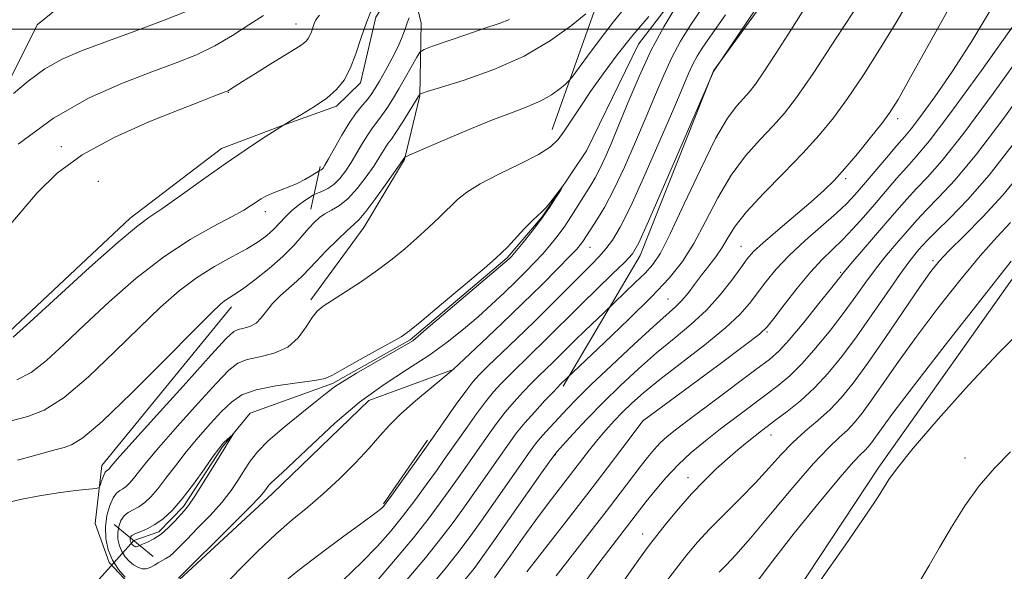
# Model space of a CAD drawing. Extents: x 2162300 to 2165200, y 309800 to 312700.
# Drawn here: x 2163559 to 2163754, y 310392 to 310502 of the extents above; entities that cross this region are included whole.
import ezdxf

# ---------------------------------------------------------------- set-up
doc = ezdxf.new("R2010")
doc.units = 0
doc.header["$MEASUREMENT"] = 0
doc.linetypes.add('rvrstm', pattern=[117.1, 50, -3.9, 0.5, -3.9, 0.5, -3.9, 0.5, -3.9, 50])
for name, color, linetype, lineweight in [('BREAKLINE DTM HARD', 7, 'Continuous', 0), ('CONTOUR INDEX', 41, 'Continuous', 13), ('CONTOUR INDEX DEPRESSION', 41, 'Continuous', 13), ('CONTOUR INTERMEDIATE', 44, 'Continuous', 0), ('GRID LINE', 7, 'Continuous', 0), ('PIPE END LARGE', 7, 'Continuous', 13), ('SPOT ELEVATION DTM', 2, 'Continuous', 13), ('STREAM - RIVER SINGLE LINE', 142, 'rvrstm', 0), ('STREAM - RIVER SINGLE LINE UNDER ROAD', 9, 'Continuous', 0)]:
    doc.layers.add(name, color=color, linetype=linetype, lineweight=lineweight)

msp = doc.modelspace()

# ---------------------------------------------------------------- linework, layer by layer
at = {"layer": 'BREAKLINE DTM HARD', "extrusion": (-0.0802607102112527, -0.3729240734125056, 0.924384040248321), "elevation": -288509.7618119402, "flags": 128}
msp.add_lwpolyline([(2049861.664246066, 701761.4908715982), (2049861.664246066, 701752.1845995197)], dxfattribs=at)
at = {"layer": 'BREAKLINE DTM HARD', "extrusion": (-0.1183014546629388, 0.1136956486614087, 0.9864471933662208), "elevation": -219685.0459104249, "flags": 128}
msp.add_lwpolyline([(-1723039.277840425, 1326813.062098121), (-1723065.821714029, 1326814.098184079), (-1723082.059322797, 1326822.082140585)], dxfattribs=at)
at = {"layer": 'BREAKLINE DTM HARD', "extrusion": (0.005521988938993644, 0.00805104716421743, 0.999952343003264), "elevation": 15444.4513673131, "flags": 128}
msp.add_lwpolyline([(2163592.750146199, 310291.4326026903), (2163601.440842025, 310304.1030133409)], dxfattribs=at)
at = {"layer": 'BREAKLINE DTM HARD'}
for points in [[(2163666.9, 310429.14, 1004.3), (2163682.18, 310455.08, 1000.52), (2163696.73, 310491.72, 999.98), (2163722.2, 310526.79, 1000.73), (2163746.85, 310559.54, 1002.39), (2163762.4, 310579.2, 1002.18), (2163762.43, 310598.08, 1000.43), (2163774.44, 310636.79, 1002.12), (2163786.45, 310653.27, 1002.43), (2163797.07, 310661.55, 1002.97)], [(2163664.72, 310480.05, 994.71), (2163674.12, 310506.57, 998.23), (2163703.16, 310541.67, 999.33), (2163740.75, 310581.26, 999.74), (2163748.99, 310619.31, 1003.11), (2163760.84, 310652.99, 1003.07)], [(2163865.59, 310619.49, 1027.85), (2163839.93, 310582.12, 1028.61), (2163817.19, 310546.45, 1026.66), (2163808.62, 310520.98, 1025.16), (2163794.73, 310503.44, 1025.33), (2163763.04, 310460.34, 1024.64), (2163729.5, 310413.03, 1025.62), (2163694.14, 310359.41, 1025.83), (2163662.32, 310307.29, 1024.64), (2163681.28, 310277.47, 1027.43), (2163722.87, 310226.68, 1033.38), (2163759.19, 310179.61, 1036.68), (2163795.45, 310139.25, 1040.22), (2163836.93, 310101.47, 1041.13), (2163882.32, 310071.06, 1042.79), (2163899.16, 310043.1, 1040.9), (2163901.78, 310031.59, 1040.17), (2163902.51, 310021.74, 1038.51), (2163897.14, 310012.67, 1036.41), (2163885.28, 310002.27, 1036.47), (2163884.815, 310000, 1036.314)], [(2163562.52, 310500.82, 1011.78), (2163609.78, 310539.24, 1018.29), (2163631.63, 310558.12, 1019.74), (2163635.12, 310566.33, 1020.49), (2163631.06, 310573.43, 1021.51), (2163599.42, 310592.22, 1025.73), (2163569.02, 310611.65, 1030.22)], [(2163523.5, 310416.62, 1001.39), (2163537.23, 310429.75, 1004.38), (2163554.77, 310437.89, 1004.34), (2163580.97, 310462.48, 1004.46), (2163599.09, 310476.28, 1004.57), (2163611.01, 310480.8, 1004.01), (2163621.88, 310484.68, 1003.67), (2163626.66, 310489.34, 1003.51), (2163629.68, 310502.38, 1003.65), (2163634.02, 310509.13, 1003.51), (2163636.75, 310509.58, 1002.65), (2163638.72, 310501.2, 1001.26), (2163638.43, 310486.73, 997.91), (2163635.41, 310474.11, 995.9200000000001), (2163627.35, 310460.61, 995.3000000000001), (2163616.79, 310446.24, 994.36)], [(2163415.01, 310256.1, 982.19), (2163447.45, 310307.16, 986), (2163477.3, 310353.73, 992.82), (2163503.12, 310397.43, 999.34), (2163540.28, 310456.37, 1007.18), (2163562.52, 310500.82, 1011.78)], [(2163601.09, 310444.88, 997.5), (2163575.37, 310413.38, 996.61), (2163574.01, 310401.83, 995.0500000000001), (2163576.81, 310394.09, 994.1), (2163581.69, 310388.89, 994.28), (2163585.89, 310388.09, 993.82), (2163590.69, 310390.66, 994.16), (2163609.2, 310407.82, 994.53)]]:
    msp.add_polyline3d(points, dxfattribs=at)
at = {"layer": 'CONTOUR INDEX', "flags": 128}
for points, elevation in [([(2163711.827, 310514.0530000001), (2163696.736, 310491.578), (2163696.128, 310490.2151), (2163687.006, 310469.1170000001), (2163683.842, 310461.8580000001), (2163681.902, 310457.583), (2163680.621, 310455.4), (2163679.107, 310453.7450000001), (2163676.702, 310451.3901000001), (2163670.607, 310445.4570000001), (2163662.99, 310437.887), (2163660.608, 310435.5710000001), (2163656.279, 310431.383), (2163654.576, 310429.6660000001), (2163653.047, 310427.981), (2163651.462, 310426.0270000001), (2163649.667, 310423.6140000001), (2163647.803, 310420.996), (2163643.29, 310414.5409000001), (2163641.718, 310412.324), (2163639.727, 310409.546), (2163637.433, 310406.4120000001), (2163635.0299, 310403.247), (2163632.633, 310400.2770000001), (2163630.029, 310397.3310000001), (2163626.929, 310394.1390000001), (2163623.1949, 310390.557)], 1000), ([(2163557.797, 310487.199), (2163560.735, 310489.6890000001), (2163564.039, 310492.1030000001), (2163567.46, 310494.029), (2163571.282, 310495.675), (2163575.92, 310497.398), (2163581.5509, 310499.4481), (2163587.396, 310501.633), (2163592.437, 310503.6520000001)], 1010), ([(2163751.722, 310503.9220000001), (2163747.943, 310497.6030000001), (2163744.124, 310491.671), (2163740.609, 310486.5380000001), (2163737.806, 310482.6450000001), (2163735.95, 310480.2150000001), (2163734.587, 310478.5850000001), (2163733.091, 310476.876), (2163731.019, 310474.4501000001), (2163726.476, 310469.0540000001), (2163724.774, 310467.073), (2163723.168, 310465.376), (2163721.106, 310463.454), (2163714.904, 310458.03), (2163711.723, 310455.061), (2163709.129, 310452.3130000001), (2163707.075, 310449.827), (2163703.837, 310445.518), (2163701.92, 310443.329), (2163699.078, 310440.6720000001), (2163694.996, 310437.3460000001), (2163686.069, 310430.4380000001), (2163682.849, 310427.816), (2163680.516, 310425.7469), (2163678.671, 310423.953), (2163676.977, 310422.1950000001), (2163675.342, 310420.3920000001), (2163673.735, 310418.4990000001), (2163672.112, 310416.4670000001), (2163663.905, 310405.7910000001), (2163661.379, 310402.4180000001), (2163658.824, 310398.8960000001), (2163656.468, 310395.5750000001), (2163653.279, 310391.0440000001)], 1010), ([(2163555.322, 310421.6900000001), (2163560.69, 310423.0760000001), (2163563.914, 310424.3750000001), (2163567.865, 310426.8790000001), (2163572.68, 310430.952), (2163577.874, 310435.9010000001), (2163582.807, 310440.7720000001), (2163587.0041, 310444.8030000001), (2163590.664, 310448.0210000001), (2163594.151, 310450.648), (2163597.716, 310452.876), (2163601.146, 310454.7760000001), (2163604.114, 310456.3920000001), (2163606.385, 310457.774), (2163608.084, 310459.0140000001), (2163609.429, 310460.213), (2163610.619, 310461.449), (2163611.776, 310462.6950000001), (2163613.007, 310463.9020000001), (2163614.359, 310465.0140000001), (2163615.655, 310465.9510000001), (2163616.662, 310466.628), (2163617.24, 310467.002), (2163617.62, 310467.203), (2163619.006, 310467.7500000001), (2163620.155, 310468.323), (2163621.39, 310469.176), (2163622.566, 310470.3460000001), (2163623.6901, 310471.811), (2163624.805, 310473.53), (2163625.939, 310475.4350000001), (2163627.056, 310477.3410000001), (2163628.101, 310479.034), (2163629.0441, 310480.376), (2163629.938, 310481.5370000001), (2163630.858, 310482.7610000001), (2163631.869, 310484.253), (2163632.994, 310486.05), (2163634.244, 310488.1450000001), (2163635.5949, 310490.47), (2163637.8489, 310494.415), (2163638.473, 310495.3910000001), (2163639.287, 310495.9550000001), (2163640.988, 310496.5920000001), (2163647.763, 310498.9570000001), (2163651.369, 310500.1951000001), (2163654.162, 310501.137), (2163656.227, 310501.8810000001)], 1000), ([(2163757.9351, 310471.7550000001), (2163754.116, 310467.045), (2163750.183, 310462.731), (2163746.476, 310458.9680000001), (2163743.485, 310456.0170000001), (2163741.477, 310453.927), (2163739.835, 310451.8890000001), (2163737.721, 310448.8810000001), (2163730.822, 310438.774), (2163727.25, 310433.627), (2163724.393, 310429.692), (2163722.048, 310426.784), (2163719.827, 310424.448), (2163717.43, 310422.289), (2163714.9179, 310420.1420000001), (2163712.441, 310417.9), (2163710.088, 310415.47), (2163707.696, 310412.8169), (2163705.038, 310409.9230000001), (2163701.987, 310406.807), (2163698.82, 310403.6610000001), (2163695.911, 310400.7150000001), (2163693.519, 310398.111), (2163691.44, 310395.6290000001), (2163689.353, 310392.9610000001), (2163687.007, 310389.8721)], 1020)]:
    msp.add_lwpolyline(points, dxfattribs=dict(at, elevation=elevation))
at = {"layer": 'CONTOUR INDEX DEPRESSION', "elevation": 990, "flags": 128}
msp.add_lwpolyline([(2163580.957, 310398.8250000001), (2163581.023, 310399.122), (2163581.288, 310399.4371), (2163581.895, 310399.79), (2163582.94, 310400.2150000001), (2163584.321, 310400.7930000001), (2163585.885, 310401.6170000001), (2163587.522, 310402.7880000001), (2163589.287, 310404.442), (2163591.278, 310406.7220000001), (2163593.513, 310409.6390000001), (2163595.698, 310412.675), (2163597.458, 310415.1800000001), (2163598.536, 310416.6850000001), (2163599.136, 310417.449), (2163599.58, 310417.9130000001), (2163601.38, 310419.6), (2163601.394, 310419.556), (2163598.813, 310415.312), (2163597.129, 310412.5710000001), (2163595.278, 310409.5900000001), (2163593.661, 310407.051), (2163592.56, 310405.436), (2163591.766, 310404.432), (2163589.852, 310402.3210000001), (2163588.524, 310400.9650000001), (2163587.09, 310399.7160000001), (2163585.674, 310398.7810000001), (2163584.405, 310398.1400000001), (2163583.418, 310397.714), (2163582.451, 310397.2690000001), (2163582.242, 310397.198), (2163582.055, 310397.2000000001), (2163581.866, 310397.2650000001), (2163581.673, 310397.382), (2163581.477, 310397.5420000001), (2163581.293, 310397.741), (2163581.138, 310397.9770000001), (2163581.028, 310398.2431000001), (2163580.967, 310398.53), (2163580.957, 310398.8250000001)], dxfattribs=at)
at = {"layer": 'CONTOUR INTERMEDIATE', "flags": 128}
for points, elevation in [([(2163744.9, 310506.8810000001), (2163735.824, 310490.4479), (2163733.34, 310486.0549), (2163731.718, 310483.458), (2163730.109, 310481.2760000001), (2163727.885, 310478.458), (2163725.287, 310475.268), (2163722.7749, 310472.2990000001), (2163720.6521, 310469.9620000001), (2163718.588, 310467.936), (2163716.095, 310465.72), (2163709.471, 310460.0931000001), (2163706.571, 310457.588), (2163704.678, 310455.8150000001), (2163703.398, 310454.3640000001), (2163702.116, 310452.628), (2163700.335, 310450.1730000001), (2163698.032, 310447.224), (2163695.303, 310444.177), (2163692.241, 310441.327), (2163688.9239, 310438.5690000001), (2163685.43, 310435.699), (2163681.84, 310432.5690000001), (2163678.258, 310429.2450000001), (2163674.794, 310425.8480000001), (2163671.58, 310422.5370000001), (2163668.848, 310419.6190000001), (2163666.85, 310417.441), (2163665.66, 310416.1090000001), (2163664.621, 310414.7700000001), (2163662.897, 310412.3349000001), (2163653.149, 310398.4070000001), (2163650.885, 310395.204), (2163649.191, 310392.9170000001), (2163647.4, 310390.6790000001)], 1008), ([(2163715.447, 310505.1529), (2163712.061, 310499.7920000001), (2163709.067, 310495.127), (2163706.6779, 310491.49), (2163705.011, 310489.0690000001), (2163703.797, 310487.49), (2163702.675, 310486.236), (2163701.313, 310484.7540000001), (2163699.518, 310482.3400000001), (2163697.13, 310478.252), (2163694.111, 310472.148), (2163690.921, 310465.2910000001), (2163688.141, 310459.345), (2163686.171, 310455.528), (2163684.673, 310453.274), (2163683.128, 310451.5749000001), (2163681.181, 310449.6570000001), (2163679.144, 310447.7060000001), (2163674.919, 310443.697), (2163671.2341, 310440.15), (2163669.194, 310438.1660000001), (2163664.809, 310433.8190000001), (2163662.13, 310431.2100000001), (2163660.6089, 310429.6960000001), (2163658.922, 310427.953), (2163657.141, 310426.0110000001), (2163655.363, 310423.9211), (2163653.658, 310421.7230000001), (2163651.983, 310419.41), (2163646.557, 310411.654), (2163644.573, 310408.8410000001), (2163642.481, 310405.9190000001), (2163640.094, 310402.7150000001), (2163637.184, 310399.0140000001), (2163633.642, 310394.7340000001), (2163629.846, 310390.3300000001)], 1002), ([(2163726.016, 310505.8), (2163721.075, 310498.1680000001), (2163716.498, 310491.2150000001), (2163713.201, 310486.4300000001), (2163710.794, 310483.2990000001), (2163708.56, 310480.806), (2163705.949, 310478.0820000001), (2163703.07, 310474.8520000001), (2163700.196, 310470.9880000001), (2163697.545, 310466.4770000001), (2163695.11, 310461.774), (2163692.827, 310457.449), (2163690.5649, 310453.8630000001), (2163687.917, 310450.551), (2163684.409, 310446.8370000001), (2163679.831, 310442.328), (2163675.042, 310437.741), (2163666.416, 310429.5410000001), (2163664.939, 310428.008), (2163663.268, 310426.24), (2163661.234, 310424.0410000001), (2163659.264, 310421.8150000001), (2163657.649, 310419.8320000001), (2163656.164, 310417.8229), (2163647.427, 310405.3570000001), (2163645.2429, 310402.301), (2163642.8229, 310399.0960000001), (2163639.567, 310395.0470000001), (2163635.1611, 310389.785)], 1004), ([(2163736.08, 310506.6601), (2163732.952, 310501.285), (2163729.678, 310495.927), (2163726.396, 310490.8130000001), (2163723.304, 310486.2450000001), (2163720.497, 310482.4), (2163717.678, 310478.9350000001), (2163714.446, 310475.376), (2163710.586, 310471.41), (2163706.622, 310467.3640000001), (2163703.2621, 310463.724), (2163701.013, 310460.8470000001), (2163699.567, 310458.5800000001), (2163698.417, 310456.6420000001), (2163697.153, 310454.7930000001), (2163695.766, 310452.9669000001), (2163694.3449, 310451.1400000001), (2163692.967, 310449.3150000001), (2163691.651, 310447.5930000001), (2163690.407, 310446.099), (2163689.153, 310444.838), (2163684.792, 310440.9600000001), (2163680.888, 310437.3839000001), (2163676.455, 310433.2399), (2163672.45, 310429.4240000001), (2163669.594, 310426.611), (2163667.656, 310424.61), (2163663.436, 310420.0710000001), (2163662.307, 310418.8040000001), (2163661.386, 310417.6729000001), (2163660.3119, 310416.203), (2163650.282, 310401.8740000001), (2163648.062, 310398.7500000001), (2163646.007, 310396.0060000001), (2163643.483, 310392.8630000001), (2163640.091, 310388.8040000001)], 1006), ([(2163556.421, 310405.9680000001), (2163559.492, 310406.677), (2163562.965, 310407.3630000001), (2163566.673, 310407.931), (2163570.132, 310408.36), (2163572.7811, 310408.648), (2163574.235, 310408.8201000001), (2163574.815, 310409.0160000001), (2163575.016, 310409.4060000001), (2163575.242, 310410.0900000001), (2163575.524, 310410.899), (2163575.799, 310411.5970000001), (2163576.017, 310412.008), (2163576.19, 310412.199), (2163576.491, 310412.403), (2163576.654, 310412.5550000001), (2163576.838, 310412.7659000001), (2163577.187, 310413.1930000001), (2163578.39, 310414.5820000001), (2163581.268, 310417.824), (2163586.233, 310423.355), (2163592.046, 310429.7990000001), (2163597.056, 310435.3300000001), (2163600.042, 310438.5700000001), (2163601.515, 310439.958), (2163602.415, 310440.3860000001), (2163603.494, 310440.6250000001), (2163604.739, 310440.9730000001), (2163605.947, 310441.61), (2163606.985, 310442.6580000001), (2163608.005, 310444.0220000001), (2163609.229, 310445.551), (2163610.794, 310447.105), (2163614.039, 310449.926), (2163615.248, 310451.089), (2163617.861, 310453.883), (2163619.885, 310455.964), (2163622.112, 310458.1790000001), (2163624.041, 310460.0190000001), (2163625.346, 310461.181), (2163626.3939, 310462.1900000001), (2163627.729, 310463.78), (2163629.705, 310466.4130000001), (2163631.9139, 310469.4710000001), (2163635.496, 310474.5600000001), (2163635.636, 310474.65), (2163636.448, 310475.0160000001), (2163642.587, 310477.6940000001), (2163647.565, 310479.8190000001), (2163652.521, 310481.8470000001), (2163656.618, 310483.403), (2163659.858, 310484.6170000001), (2163662.452, 310485.746), (2163664.567, 310486.9660000001), (2163666.204, 310488.1410000001), (2163667.322, 310489.0559), (2163667.972, 310489.6360000001), (2163668.59, 310490.372), (2163671.679, 310494.6040000001), (2163674.201, 310498.007), (2163676.792, 310501.376), (2163679.125, 310504.203)], 996), ([(2163557.785, 310438.839), (2163561.044, 310441.8460000001), (2163566.52, 310446.8659), (2163572.93, 310452.6850000001), (2163578.561, 310457.6960000001), (2163582.202, 310460.758), (2163584.656, 310462.578), (2163587.226, 310464.3310000001), (2163590.89, 310466.904), (2163595.307, 310470.045), (2163599.806, 310473.2170000001), (2163603.799, 310475.9610000001), (2163607.021, 310478.1190000001), (2163611.376, 310480.9400000001), (2163612.942, 310481.838), (2163614.995, 310483.0310000001), (2163617.543, 310484.6020000001), (2163620.006, 310486.3140000001), (2163621.9339, 310488.0140000001), (2163623.4, 310489.887), (2163624.605, 310492.203), (2163625.722, 310495.1140000001), (2163626.796, 310498.2990000001), (2163627.843, 310501.3190000001), (2163628.871, 310503.8210000001)], 1004), ([(2163558.607, 310414.4280000001), (2163561.779, 310415.2830000001), (2163566.262, 310416.529), (2163567.844, 310416.952), (2163569.359, 310417.442), (2163571.584, 310418.829), (2163575.414, 310422.1020000001), (2163581.307, 310427.773), (2163587.973, 310434.4430000001), (2163593.688, 310440.2349), (2163597.163, 310443.7320000001), (2163598.866, 310445.3670000001), (2163599.702, 310446.034), (2163601.564, 310447.2180000001), (2163603.257, 310448.3940000001), (2163605.7031, 310450.2280000001), (2163608.532, 310452.491), (2163611.24, 310454.8530000001), (2163613.432, 310457.03), (2163615.126, 310458.9240000001), (2163616.4461, 310460.4830000001), (2163617.522, 310461.6830000001), (2163618.52, 310462.6030000001), (2163619.6129, 310463.35), (2163620.937, 310464.0590000001), (2163622.483, 310464.9681000001), (2163624.2041, 310466.345), (2163626.031, 310468.3400000001), (2163627.789, 310470.6360000001), (2163629.283, 310472.7980000001), (2163630.368, 310474.4840000001), (2163631.684, 310476.6200000001), (2163632.186, 310477.3400000001), (2163632.795, 310478.1791000001), (2163633.678, 310479.476), (2163634.921, 310481.4160000001), (2163638.432, 310487.1030000001), (2163638.467, 310487.127), (2163638.54, 310487.155), (2163638.802, 310487.241), (2163639.885, 310487.579), (2163642.542, 310488.3970000001), (2163647.2159, 310489.8730000001), (2163653.122, 310491.981), (2163659.162, 310494.6460000001), (2163664.397, 310497.709), (2163668.514, 310500.6880000001), (2163671.355, 310503.0190000001)], 998), ([(2163689.432, 310504.7701000001), (2163686.851, 310500.448), (2163684.307, 310495.67), (2163681.934, 310490.5690000001), (2163679.797, 310485.5210000001), (2163677.944, 310480.964), (2163676.4061, 310477.246), (2163675.147, 310474.3420000001), (2163674.112, 310472.137), (2163673.227, 310470.4710000001), (2163672.35, 310469.0060000001), (2163668.551, 310462.936), (2163667.059, 310460.677), (2163665.651, 310458.7320000001), (2163664.268, 310457.0190000001), (2163662.816, 310455.3740000001), (2163661.208, 310453.6560000001), (2163659.408, 310451.8140000001), (2163657.392, 310449.8190000001), (2163655.143, 310447.6510000001), (2163652.67, 310445.334), (2163649.991, 310442.9060000001), (2163647.097, 310440.3950000001), (2163643.881, 310437.817), (2163640.209, 310435.182), (2163636, 310432.458), (2163631.373, 310429.448), (2163626.501, 310425.9120000001), (2163621.607, 310421.774), (2163617.12, 310417.6030000001), (2163613.522, 310414.132), (2163611.152, 310411.899), (2163609.028, 310410.0060000001), (2163608.5729, 310409.5440000001), (2163608.276, 310409.16), (2163608.044, 310408.7940000001), (2163607.704, 310408.3050000001), (2163606.763, 310407.2299), (2163604.648, 310405.028), (2163601.078, 310401.4390000001), (2163590.552, 310391.008)], 994), ([(2163694.526, 310504.274), (2163692.172, 310500.8030000001), (2163690.192, 310497.578), (2163688.462, 310494.349), (2163686.851, 310490.8810000001), (2163685.208, 310487.0110000001), (2163683.377, 310482.594), (2163681.266, 310477.615), (2163679.0431, 310472.5789000001), (2163676.94, 310468.1240000001), (2163675.149, 310464.736), (2163673.701, 310462.312), (2163670.772, 310457.801), (2163670.3239, 310457.2010000001), (2163669.563, 310456.3400000001), (2163668.143, 310454.8460000001), (2163665.805, 310452.4450000001), (2163662.644, 310449.257), (2163658.842, 310445.501), (2163654.665, 310441.4620000001), (2163650.709, 310437.687), (2163645.063, 310432.3960000001), (2163640.669, 310428.807), (2163637.594, 310426.22), (2163634.673, 310423.6130000001), (2163632.425, 310421.36), (2163630.516, 310419.2270000001), (2163628.401, 310416.8271000001), (2163625.677, 310413.9080000001), (2163622.5309, 310410.7340000001), (2163619.292, 310407.703), (2163616.201, 310405.074), (2163613.126, 310402.557), (2163609.8471, 310399.7210000001), (2163606.269, 310396.3200000001), (2163602.808, 310392.8400000001), (2163597.145, 310386.976)], 996), ([(2163554.956, 310458.6950000001), (2163562.526, 310467.4730000001), (2163566.475, 310471.3750000001), (2163571.439, 310475.0360000001), (2163577.811, 310478.49), (2163584.648, 310481.556), (2163590.677, 310483.9991000001), (2163594.915, 310485.6561000001), (2163597.546, 310486.659), (2163599.847, 310487.512), (2163600.243, 310487.6740000001), (2163600.48, 310487.8080000001), (2163601.623, 310488.5600000001), (2163603.227, 310489.583), (2163605.816, 310491.209), (2163608.848, 310493.0980000001), (2163614.696, 310496.7000000001), (2163615.424, 310497.199), (2163615.934, 310497.6460000001), (2163616.318, 310498.133), (2163616.631, 310498.7340000001), (2163616.92, 310499.4890000001), (2163617.471, 310501.0980000001), (2163617.805, 310501.8130000001), (2163618.541, 310502.7920000001)], 1006), ([(2163558.479, 310430.3570000001), (2163561.293, 310431.8479000001), (2163564.3431, 310434.187), (2163567.811, 310437.3670000001), (2163571.925, 310441.3090000001), (2163576.8099, 310445.8580000001), (2163582.183, 310450.5410000001), (2163587.66, 310454.8061), (2163592.864, 310458.2180000001), (2163597.448, 310460.802), (2163601.074, 310462.702), (2163603.525, 310464.0579000001), (2163605.07, 310465.018), (2163606.975, 310466.3119), (2163607.906, 310466.845), (2163609.077, 310467.3790000001), (2163610.603, 310467.959), (2163612.341, 310468.6040000001), (2163614.08, 310469.3260000001), (2163615.633, 310470.1130000001), (2163616.896, 310470.8590000001), (2163618.471, 310471.8790000001), (2163618.693, 310471.9720000001), (2163618.86, 310472.056), (2163619.04, 310472.1790000001), (2163619.24, 310472.403), (2163619.609, 310472.9920000001), (2163620.328, 310474.262), (2163621.511, 310476.3860000001), (2163622.987, 310478.9620000001), (2163624.518, 310481.447), (2163625.902, 310483.4120000001), (2163627.081, 310484.8940000001), (2163628.039, 310486.046), (2163628.793, 310487.046), (2163629.515, 310488.164), (2163630.415, 310489.692), (2163631.623, 310491.8100000001), (2163632.95, 310494.2340000001), (2163634.128, 310496.567), (2163634.958, 310498.4920000001), (2163635.513, 310500.0160000001), (2163635.935, 310501.2280000001), (2163636.338, 310502.2110000001)], 1002), ([(2163558.73, 310477.1830000001), (2163565.746, 310482.3080000001), (2163572.801, 310486.324), (2163579.443, 310489.2861), (2163585.293, 310491.502), (2163590.098, 310493.2760000001), (2163594.116, 310494.8970000001), (2163597.735, 310496.654), (2163601.243, 310498.7220000001), (2163604.536, 310500.849), (2163607.415, 310502.67)], 1008), ([(2163576.054, 310401.165), (2163576.358, 310403.4130000001), (2163576.922, 310405.4130000001), (2163577.595, 310406.9430000001), (2163578.255, 310407.8640000001), (2163578.891, 310408.3700000001), (2163579.522, 310408.735), (2163580.168, 310409.198), (2163580.865, 310409.851), (2163581.651, 310410.751), (2163582.629, 310412.0090000001), (2163584.159, 310413.947), (2163586.665, 310416.9430000001), (2163590.341, 310421.138), (2163594.466, 310425.736), (2163598.089, 310429.703), (2163600.545, 310432.262), (2163602.319, 310433.659), (2163604.183, 310434.393), (2163606.693, 310434.936), (2163609.545, 310435.6439), (2163612.222, 310436.8420000001), (2163614.316, 310438.714), (2163615.875, 310440.866), (2163617.058, 310442.7590000001), (2163618.066, 310444.0270000001), (2163619.263, 310444.9890000001), (2163623.703, 310447.8210000001), (2163626.868, 310449.914), (2163630.068, 310452.1440000001), (2163632.922, 310454.2990000001), (2163635.471, 310456.3900000001), (2163637.86, 310458.4830000001), (2163640.188, 310460.611), (2163642.3731, 310462.675), (2163645.924, 310466.1440000001), (2163647.759, 310467.648), (2163650.387, 310469.2880000001), (2163654.145, 310471.213), (2163658.328, 310473.2390000001), (2163661.971, 310475.101), (2163664.371, 310476.6290000001), (2163665.869, 310478.056), (2163667.071, 310479.7100000001), (2163670.228, 310484.5160000001), (2163672.331, 310487.6350000001), (2163674.804, 310491.148), (2163677.605, 310494.9130000001), (2163680.677, 310498.7690000001), (2163683.906, 310502.528)], 994), ([(2163699.097, 310502.8), (2163695.634, 310497.9650000001), (2163694.462, 310496.2390000001), (2163693.478, 310494.6340000001), (2163692.617, 310493.028), (2163691.768, 310491.1930000001), (2163690.62, 310488.501), (2163688.811, 310484.2230000001), (2163686.145, 310478.0110000001), (2163683.09, 310471.04), (2163680.278, 310464.866), (2163678.184, 310460.6630000001), (2163676.652, 310458.0750000001), (2163675.366, 310456.3630000001), (2163674.031, 310454.865), (2163672.43, 310453.2230000001), (2163664.58, 310445.3360000001), (2163661.172, 310441.9550000001), (2163657.704, 310438.5860000001), (2163651.948, 310433.0710000001), (2163650.231, 310431.3790000001), (2163648.953, 310429.9500000001), (2163647.5611, 310428.1321), (2163645.676, 310425.5050000001), (2163640.022, 310417.4280000001), (2163632.877, 310407.48), (2163631.7479, 310405.9330000001), (2163631.215, 310405.2370000001), (2163630.947, 310404.9440000001), (2163630.568, 310404.6091000001), (2163629.5261, 310403.806), (2163627.222, 310402.1140000001), (2163623.334, 310399.295), (2163618.647, 310395.8460000001), (2163614.222, 310392.452), (2163610.887, 310389.6579)], 998), ([(2163756.838, 310501.5590000001), (2163749.879, 310491.784), (2163743.635, 310483.1780000001), (2163739.479, 310477.7270000001), (2163736.93, 310474.6800000001), (2163735.04, 310472.6040000001), (2163733.039, 310470.3350000001), (2163728.651, 310465.1830000001), (2163726.483, 310462.664), (2163724.3839, 310460.3190000001), (2163722.356, 310458.2000000001), (2163718.291, 310454.2759000001), (2163715.956, 310451.7729), (2163713.308, 310448.5850000001), (2163710.718, 310445.262), (2163708.664, 310442.5430000001), (2163707.339, 310440.8630000001), (2163705.808, 310439.4350000001), (2163702.852, 310437.1671000001), (2163697.752, 310433.366), (2163682.621, 310422.137), (2163682.535, 310422.03), (2163678.732, 310416.963), (2163675.628, 310412.8540000001), (2163671.765, 310407.796), (2163667.397, 310402.1470000001), (2163659.675, 310392.214)], 1012), ([(2163758.624, 310496.181), (2163752.21, 310487.231), (2163746.352, 310479.307), (2163742.086, 310473.9340000001), (2163739.157, 310470.6120000001), (2163736.988, 310468.3320000001), (2163735.063, 310466.225), (2163733.115, 310463.9830000001), (2163730.936, 310461.4371), (2163723.968, 310453.3680000001), (2163722.731, 310451.905), (2163721.711, 310450.637), (2163720.177, 310448.6891000001), (2163717.642, 310445.4930000001), (2163714.607, 310441.7280000001), (2163711.82, 310438.383), (2163709.758, 310436.137), (2163707.82, 310434.4300000001), (2163705.132, 310432.3920000001), (2163696.55, 310426.008), (2163692.397, 310422.899), (2163689.459, 310420.66), (2163687.529, 310419.0971000001), (2163686.149, 310417.827), (2163684.917, 310416.5090000001), (2163683.64, 310414.976), (2163682.1779, 310413.1), (2163678.183, 310407.844), (2163675.428, 310404.2480000001), (2163665.498, 310391.4390000001)], 1014), ([(2163759.712, 310489.829), (2163754.098, 310482.0530000001), (2163748.871, 310475.154), (2163744.635, 310470.0580000001), (2163741.378, 310466.534), (2163738.937, 310464.061), (2163737.124, 310462.1580000001), (2163735.652, 310460.5060000001), (2163732.555, 310456.8960000001), (2163730.728, 310454.713), (2163728.838, 310452.329), (2163726.95, 310449.7710000001), (2163724.935, 310446.9610000001), (2163722.619, 310443.7940000001), (2163719.909, 310440.258), (2163717.027, 310436.7039000001), (2163714.275, 310433.577), (2163711.856, 310431.181), (2163709.57, 310429.2540000001), (2163707.12, 310427.393), (2163701.214, 310422.9780000001), (2163698.093, 310420.606), (2163695.107, 310418.2699000001), (2163692.297, 310415.9230000001), (2163689.6709, 310413.4781000001), (2163687.251, 310410.9070000001), (2163685.114, 310408.4010000001), (2163683.355, 310406.208), (2163682.011, 310404.485), (2163676.574, 310397.414), (2163674.177, 310394.2420000001), (2163671.163, 310390.1950000001)], 1016), ([(2163755.986, 310476.8750000001), (2163751.391, 310471.0021), (2163747.183, 310466.182), (2163743.598, 310462.4560000001), (2163740.885, 310459.789), (2163739.1851, 310458.0900000001), (2163738.19, 310457.029), (2163737.484, 310456.2160000001), (2163736.677, 310455.2600000001), (2163735.499, 310453.7540000001), (2163733.709, 310451.29), (2163731.168, 310447.637), (2163728.158, 310443.285), (2163725.062, 310438.9), (2163722.177, 310435.0220000001), (2163719.447, 310431.6791000001), (2163716.731, 310428.7720000001), (2163713.953, 310426.2261000001), (2163711.3199, 310424.079), (2163709.109, 310422.3950000001), (2163706.221, 310420.2210000001), (2163704.947, 310419.2370000001), (2163703.388, 310418.0040000001), (2163701.539, 310416.4880000001), (2163699.463, 310414.7060000001), (2163697.217, 310412.664), (2163694.833, 310410.339), (2163692.3371, 310407.7000000001), (2163689.792, 310404.784), (2163687.412, 310401.9060000001), (2163685.447, 310399.4510000001), (2163683.996, 310397.588), (2163682.554, 310395.6249000001), (2163680.465, 310392.6561000001), (2163677.279, 310388.0530000001)], 1018), ([(2163578.505, 310399.9950000001), (2163578.691, 310401.268), (2163579.105, 310402.425), (2163579.745, 310403.3669), (2163580.597, 310404.04), (2163582.703, 310405.176), (2163583.845, 310405.9930000001), (2163585.076, 310407.1469000001), (2163586.465, 310408.7371), (2163588.071, 310410.824), (2163589.929, 310413.311), (2163592.0611, 310416.061), (2163594.4489, 310418.9220000001), (2163596.886, 310421.6720000001), (2163599.122, 310424.0760000001), (2163601.048, 310425.954), (2163603.123, 310427.36), (2163605.95, 310428.4010000001), (2163609.857, 310429.1789000001), (2163614.08, 310429.7640000001), (2163617.58, 310430.22), (2163619.676, 310430.6420000001), (2163621.107, 310431.2690000001), (2163622.972, 310432.3740000001), (2163626.017, 310434.099), (2163629.594, 310436.066), (2163632.706, 310437.7641), (2163634.709, 310438.904), (2163636.369, 310440.0680000001), (2163638.806, 310442.057), (2163642.739, 310445.36), (2163651.1779, 310452.5000000001), (2163653.487, 310454.4780000001), (2163654.736, 310455.6230000001), (2163655.806, 310456.7370000001), (2163659.156, 310460.3140000001), (2163660.755, 310461.9620000001), (2163661.832, 310462.9840000001), (2163662.587, 310463.6660000001), (2163663.349, 310464.453), (2163664.348, 310465.6510000001), (2163665.418, 310467.0140000001), (2163666.755, 310468.7550000001), (2163666.763, 310468.708), (2163666.324, 310467.976), (2163665.454, 310466.557), (2163664.194, 310464.606), (2163662.596, 310462.3140000001), (2163660.755, 310459.8960000001), (2163658.946, 310457.6520000001), (2163656.61, 310454.8680000001), (2163656.172, 310454.372), (2163639.719, 310440.427), (2163637.036, 310438.079), (2163625.89, 310431.6819000001), (2163623.963, 310430.529), (2163621.74, 310429.1020000001), (2163620.085, 310427.865), (2163618.063, 310426.236), (2163615.031, 310423.823), (2163611.525, 310420.98), (2163608.378, 310418.2539000001), (2163606.209, 310416.05), (2163604.79, 310414.219), (2163603.681, 310412.47), (2163602.492, 310410.562), (2163601.03, 310408.426), (2163599.1551, 310406.039), (2163596.819, 310403.4380000001), (2163594.357, 310400.8840000001), (2163592.199, 310398.697), (2163589.617, 310396.061), (2163588.821, 310395.3620000001), (2163588.072, 310394.8670000001), (2163586.555, 310394.052), (2163585.768, 310393.572), (2163584.963, 310393.1250000001), (2163584.148, 310392.851), (2163583.327, 310392.8620000001), (2163582.4959, 310393.1460000001), (2163581.647, 310393.659), (2163580.787, 310394.3620000001), (2163579.979, 310395.2380000001), (2163579.301, 310396.2701000001), (2163578.818, 310397.4390000001), (2163578.5501, 310398.698), (2163578.505, 310399.9950000001)], 992), ([(2163755.64, 310461.5920000001), (2163752.939, 310458.6960000001), (2163749.632, 310454.9680000001), (2163745.61, 310450.1020000001), (2163741.25, 310444.562), (2163737.052, 310439.003), (2163733.427, 310433.99), (2163728.051, 310426.2970000001), (2163726.21, 310423.763), (2163724.7, 310421.8890000001), (2163723.27, 310420.3850000001), (2163721.651, 310418.9020000001), (2163719.51, 310416.8730000001), (2163716.496, 310413.677), (2163712.457, 310408.9890000001), (2163708.029, 310403.6850000001), (2163704.048, 310398.9400000001), (2163701.153, 310395.6460000001), (2163699.204, 310393.5700000001)], 1022), ([(2163755.779, 310453.9190000001), (2163749.742, 310446.278), (2163742.665, 310437.235), (2163736.384, 310429.1250000001), (2163732.295, 310423.735), (2163730.048, 310420.664), (2163728.851, 310418.9670000001), (2163728.028, 310417.833), (2163727.352, 310416.9950000001), (2163726.712, 310416.3210000001), (2163725.919, 310415.574), (2163724.486, 310414.078), (2163721.8461, 310411.0530000001), (2163717.692, 310406.0410000001), (2163712.738, 310399.8890000001), (2163707.956, 310393.7710000001), (2163704.065, 310388.5590000001)], 1024), ([(2163758.406, 310440.8360000001), (2163753.319, 310435.7330000001), (2163747.323, 310429.316), (2163741.29, 310422.572), (2163736.317, 310416.79), (2163733.192, 310412.921), (2163731.49, 310410.5470000001), (2163729.376, 310407.137), (2163727.191, 310403.8700000001), (2163722.883, 310397.637), (2163715.948, 310387.7150000001)], 1026), ([(2163755.6489, 310416.074), (2163752.435, 310412.855), (2163749.455, 310409.3480000001), (2163746.609, 310405.3420000001), (2163743.949, 310401.1180000001), (2163741.564, 310397.079), (2163739.472, 310393.4720000001)], 1028), ([(2163580.008, 310391.219), (2163578.655, 310392.7380000001), (2163577.464, 310394.5640000001), (2163576.608, 310396.6360000001), (2163576.133, 310398.8670000001), (2163576.054, 310401.165)], 994), ([(2163739.472, 310393.4720000001), (2163737.387, 310389.9120000001), (2163734.952, 310385.855), (2163731.956, 310380.9840000001), (2163722.553, 310365.888), (2163721.626, 310364.371), (2163720.868, 310363.095), (2163719.768, 310361.1340000001), (2163717.755, 310357.454), (2163704.595, 310333.1790000001), (2163703.999, 310331.975), (2163703.34, 310330.5170000001), (2163700.86, 310324.8210000001), (2163698.744, 310319.921), (2163696.345, 310314.1121), (2163694.102, 310308.121), (2163692.351, 310302.5430000001), (2163691.014, 310297.42), (2163688.886, 310288.2160000001), (2163687.9441, 310284.246), (2163687.115, 310280.952), (2163686.427, 310278.4710000001), (2163685.896, 310276.664)], 1028), ([(2163699.204, 310393.5700000001), (2163697.865, 310392.1950000001)], 1022)]:
    msp.add_lwpolyline(points, dxfattribs=dict(at, elevation=elevation))
at = {"layer": 'GRID LINE', "flags": 128}
msp.add_lwpolyline([(2162500, 310500), (2165000, 310500)], dxfattribs=at)
at = {"layer": 'PIPE END LARGE', "elevation": 989.41, "flags": 128}
msp.add_lwpolyline([(2163577.82, 310401.65), (2163585.54, 310395.31)], dxfattribs=at)
at = {"layer": 'SPOT ELEVATION DTM'}
for p in [(2163613.84, 310501.02, 1006.7), (2163600.42, 310487.44, 1005.94), (2163733.26, 310482.23, 1008.44), (2163567.32, 310476.68, 1006.24), (2163574.68, 310469.78, 1005.07), (2163722.93, 310470.28, 1008.31), (2163607.77, 310463.74, 1001.47), (2163672.22, 310456.68, 996.78), (2163702.15, 310456.88, 1007.13), (2163740.25, 310454.01, 1019.69), (2163721.92, 310451.68, 1013.8), (2163687.7, 310446.43, 1005.06), (2163707.34, 310439.89, 1012.19), (2163682.68, 310422.11, 1012.03), (2163708.15, 310419.4, 1018.7), (2163665.33, 310415.49, 1008.09), (2163746.58, 310414.84, 1027.43), (2163691.63, 310410.95, 1017.33), (2163682.64, 310399.76, 1017.33)]:
    msp.add_point(p, dxfattribs=at)
at = {"layer": 'STREAM - RIVER SINGLE LINE'}
msp.add_polyline3d([(2163753.24, 310600.66, 998.1800000000001), (2163750.46, 310588.65, 997.28), (2163747.9, 310575.39, 996.83), (2163740.34, 310566.01, 996.13), (2163721.73, 310543.51, 995.46), (2163706.59, 310526.82, 994.41), (2163692.07, 310510.35, 993.7), (2163681.86, 310497.02, 992.98), (2163671.51, 310475.83, 992.16), (2163662.74, 310462.72, 991.85), (2163655.79, 310454.59, 991.7900000000001), (2163636.51, 310438.28, 991.7900000000001), (2163621.09, 310429.66, 991.75), (2163604.81, 310423.72, 990.27), (2163599.29, 310417.05, 989.82), (2163591.54, 310405.19, 989.6800000000001), (2163586.63, 310400.18, 989.5), (2163581.68, 310398.48, 989.41)], dxfattribs=at)
at = {"layer": 'STREAM - RIVER SINGLE LINE UNDER ROAD', "extrusion": (-0.04412569724255534, -0.04922605713437933, 0.9978124664193474), "elevation": -109761.9978497238, "flags": 128}
msp.add_lwpolyline([(1403882.969184607, 1671675.445178139), (1403882.969184607, 1671535.674121765)], dxfattribs=at)

doc.saveas('drawing.dxf')
